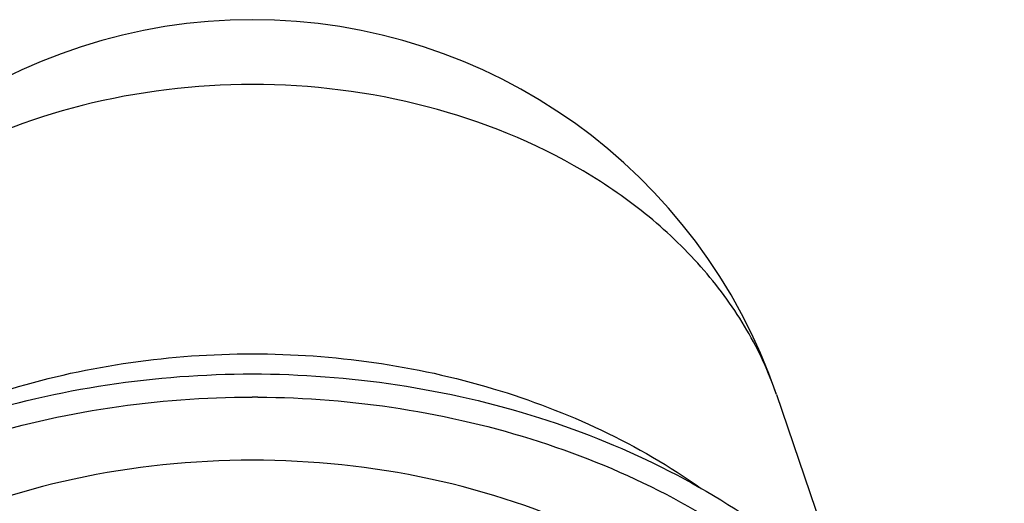
# Model space of a CAD drawing. Units: inches. Extents: x 0 to 11, y 0 to 8.5.
# Drawn here: x 8.7 to 9.5, y 5 to 5.3 of the extents above; entities that cross this region are included whole.
import ezdxf

# ---------------------------------------------------------------- set-up
doc = ezdxf.new("R2010")
doc.units = ezdxf.units.IN
doc.header["$LTSCALE"] = 0.605
doc.header["$MEASUREMENT"] = 0
doc.layers.get('0').update_dxf_attribs({"linetype": 'CONTINUOUS'})

msp = doc.modelspace()

# ---------------------------------------------------------------- linework, layer by layer
at = {"color": 9, "linetype": 'CONTINUOUS'}
msp.add_line((8.93329, 5.04616), (8.92883, 5.04616), dxfattribs=at)
at = {"color": 7, "linetype": 'CONTINUOUS'}
msp.add_line((9.33869, 5.04831), (9.39307, 4.88921), dxfattribs=at)
for centre, start, end in [((8.9289, 4.90823), 90.00033, 161.12778), ((8.92889, 4.90823), 18.87215, 89.99974)]:
    msp.add_arc(centre, 0.43307, start, end, dxfattribs=at)
at = {"color": 9, "linetype": 'CONTINUOUS'}
for points, knots in [([(8.92889, 5.29061), (8.8842, 5.29061), (8.79623, 5.28003), (8.69427, 5.24031), (8.62503, 5.19418), (8.58155, 5.15426), (8.54683, 5.10946), (8.52988, 5.07647), (8.52328, 5.05967)], [0, 0, 0, 0, 0.271837, 0.532812, 0.656989, 0.776092, 0.890214, 1, 1, 1, 1]), ([(9.33869, 5.04831), (9.33272, 5.06575), (9.3168, 5.10012), (9.28286, 5.14703), (9.23945, 5.18894), (9.16944, 5.23753), (9.06518, 5.27944), (8.97484, 5.29061), (8.92889, 5.29061)], [0, 0, 0, 0, 0.109428, 0.22313, 0.341902, 0.465931, 0.727222, 1, 1, 1, 1]), ([(8.57792, 4.97472), (8.62694, 5.00947), (8.74121, 5.0627), (8.86542, 5.08), (8.92889, 5.08)], [0, 0, 0, 0, 0.48631, 1, 1, 1, 1]), ([(8.92889, 5.08), (8.99237, 5.08), (9.11657, 5.0627), (9.23083, 5.00947), (9.27986, 4.97473)], [0, 0, 0, 0, 0.513689, 1, 1, 1, 1]), ([(8.9245, 4.16214), (8.85028, 4.16259), (8.73925, 4.17956), (8.60537, 4.23477), (8.518, 4.28982), (8.44603, 4.35703), (8.39228, 4.43406), (8.3591, 4.51811), (8.34813, 4.60584), (8.35997, 4.6935), (8.39397, 4.77734), (8.44847, 4.85404), (8.52108, 4.92083), (8.60898, 4.97537), (8.74334, 5.02979), (8.85455, 5.04616), (8.92883, 5.04616)], [0, 0, 0, 0, 0.139234, 0.206385, 0.27071, 0.331846, 0.389892, 0.445471, 0.499683, 0.553923, 0.609578, 0.667733, 0.728992, 0.793433, 0.860681, 1, 1, 1, 1]), ([(8.93329, 5.04616), (9.00752, 5.04571), (9.11855, 5.02874), (9.25242, 4.97353), (9.33979, 4.91848), (9.41176, 4.85127), (9.46551, 4.77423), (9.49869, 4.69018), (9.50966, 4.60245), (9.49782, 4.5148), (9.46382, 4.43096), (9.40932, 4.35425), (9.3367, 4.28747), (9.24881, 4.23293), (9.11445, 4.17851), (9.00323, 4.16214), (8.92895, 4.16214)], [0, 0, 0, 0, 0.139233, 0.206385, 0.27071, 0.331845, 0.389891, 0.44547, 0.499682, 0.553922, 0.609577, 0.667733, 0.728991, 0.793433, 0.86068, 1, 1, 1, 1])]:
    msp.add_open_spline(points, degree=3, knots=knots, dxfattribs=at)
at = {"color": 7, "linetype": 'CONTINUOUS'}
for points, knots in [([(8.92442, 4.15821), (8.84893, 4.15866), (8.73597, 4.17597), (8.59974, 4.23229), (8.51069, 4.28853), (8.43722, 4.35732), (8.38224, 4.43634), (8.34825, 4.52273), (8.337, 4.61301), (8.34916, 4.70321), (8.38401, 4.78937), (8.43976, 4.86804), (8.51389, 4.93638), (8.60348, 4.9921), (8.74021, 5.04759), (8.85336, 5.06427), (8.92889, 5.06427)], [0, 0, 0, 0, 0.13861, 0.205536, 0.269742, 0.330901, 0.389134, 0.44505, 0.499692, 0.554361, 0.61035, 0.668689, 0.729967, 0.794288, 0.861309, 1, 1, 1, 1]), ([(8.92889, 5.06427), (9.00461, 5.06427), (9.11803, 5.04751), (9.25501, 4.99176), (9.3447, 4.93579), (9.41883, 4.86715), (9.47446, 4.78817), (9.50905, 4.7017), (9.52081, 4.61124), (9.50905, 4.52077), (9.47446, 4.4343), (9.41884, 4.35532), (9.3447, 4.28668), (9.25501, 4.23072), (9.11803, 4.17496), (9.00461, 4.1582), (8.92889, 4.1582)], [0, 0, 0, 0, 0.138642, 0.205628, 0.269905, 0.331132, 0.389417, 0.445359, 0.5, 0.55464, 0.610583, 0.668868, 0.730094, 0.794372, 0.861358, 1, 1, 1, 1]), ([(8.92889, 4.99682), (8.8822, 4.99682), (8.78991, 4.98721), (8.66088, 4.9446), (8.55097, 4.87677), (8.49386, 4.81514), (8.47186, 4.78195)], [0, 0, 0, 0, 0.267449, 0.526848, 0.771948, 1, 1, 1, 1]), ([(9.38592, 4.78197), (9.36392, 4.81515), (9.30681, 4.87678), (9.1969, 4.9446), (9.06788, 4.98721), (8.97559, 4.99682), (8.92889, 4.99682)], [0, 0, 0, 0, 0.22805, 0.473149, 0.732548, 1, 1, 1, 1])]:
    msp.add_open_spline(points, degree=3, knots=knots, dxfattribs=at)

doc.saveas('drawing.dxf')
